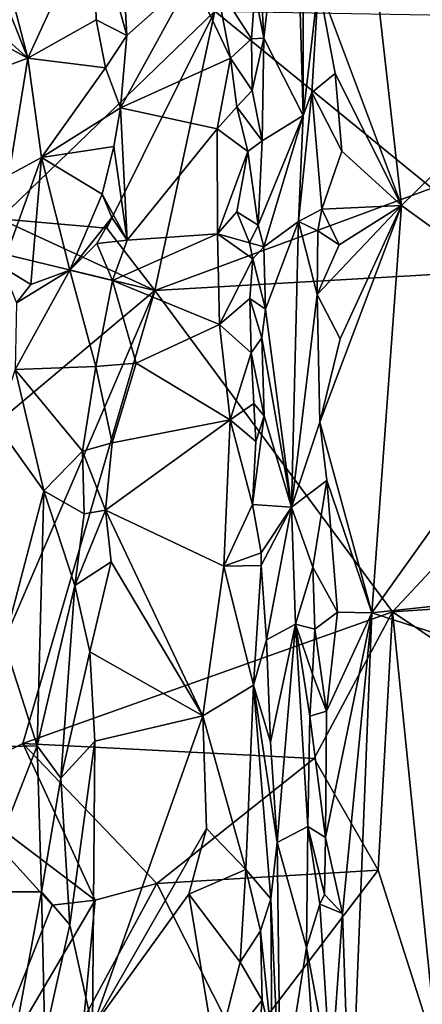
# Model space of a CAD drawing. Units: metres. Extents: x 26.86 to 29.45, y -2.25 to 3.91.
# Drawn here: x 27.85 to 28.09, y 1.48 to 2.07 of the extents above; entities that cross this region are included whole.
import ezdxf

# ---------------------------------------------------------------- set-up
doc = ezdxf.new("R2010")
doc.units = ezdxf.units.M

msp = doc.modelspace()

# ---------------------------------------------------------------- linework, layer by layer
at = {"layer": '1'}
for points in [[(28.01175, 2.21226, 0.54243), (27.98929, 2.14117, 0.48087), (27.99399, 2.05659, 0.50857)], [(28.01175, 2.21226, 0.54243), (27.99399, 2.05659, 0.50857), (28.01745, 2.01019, 0.59797)], [(28.01175, 2.21226, 0.54243), (28.01745, 2.01019, 0.59797), (28.01774, 2.13578, 0.57341)], [(28.04807, 2.20769, 0.56889), (28.02678, 2.0893, 0.59427), (28.07646, 1.95619, 0.62904)], [(28.04807, 2.20769, 0.56889), (28.07646, 1.95619, 0.62904), (28.25513, 2.13105, 0.5895)], [(27.98929, 2.14117, 0.48087), (27.98847, 2.08425, 0.49237), (27.99399, 2.05659, 0.50857)], [(28.01774, 2.13578, 0.57341), (28.01745, 2.01019, 0.59797), (28.02678, 2.0893, 0.59427)], [(27.83199, 2.1218, 0.44259), (27.85212, 2.04455, 0.46283), (27.89164, 2.13038, 0.4919)], [(27.89164, 2.13038, 0.4919), (27.85212, 2.04455, 0.46283), (27.89332, 2.06768, 0.49866)], [(27.89164, 2.13038, 0.4919), (27.89332, 2.06768, 0.49866), (27.91169, 2.05819, 0.50562)], [(27.89164, 2.13038, 0.4919), (27.91169, 2.05819, 0.50562), (27.90917, 2.1021, 0.49891)], [(28.07646, 1.95619, 0.62904), (28.17976, 1.88142, 0.63995), (28.25513, 2.13105, 0.5895)], [(27.83199, 2.1218, 0.44259), (27.83241, 2.09399, 0.44711), (27.85212, 2.04455, 0.46283)], [(27.90917, 2.1021, 0.49891), (27.91169, 2.05819, 0.50562), (27.95089, 2.09318, 0.48789)], [(27.83241, 2.09399, 0.44711), (27.81685, 2.07594, 0.44519), (27.85212, 2.04455, 0.46283)], [(27.91169, 2.05819, 0.50562), (27.90789, 2.01477, 0.51389), (27.95089, 2.09318, 0.48789)], [(27.95089, 2.09318, 0.48789), (27.90789, 2.01477, 0.51389), (27.97385, 2.04457, 0.4947)], [(27.95089, 2.09318, 0.48789), (27.97385, 2.04457, 0.4947), (27.96538, 2.08916, 0.48685)], [(27.98646, 2.05615, 0.49595), (27.98847, 2.08425, 0.49237), (27.96538, 2.08916, 0.48685)], [(27.97385, 2.04457, 0.4947), (27.98646, 2.05615, 0.49595), (27.96538, 2.08916, 0.48685)], [(28.02678, 2.0893, 0.59427), (28.01745, 2.01019, 0.59797), (28.02275, 2.02402, 0.60336)], [(28.02678, 2.0893, 0.59427), (28.02275, 2.02402, 0.60336), (28.03673, 2.03532, 0.60954)], [(28.03673, 2.03532, 0.60954), (28.07646, 1.95619, 0.62904), (28.02678, 2.0893, 0.59427)], [(27.81852, 2.08473, -0.36561), (27.96458, 2.07274, -0.3618), (27.8353, 1.9482, -0.32289)], [(27.98847, 2.08425, 0.49237), (27.98646, 2.05615, 0.49595), (27.99399, 2.05659, 0.50857)], [(27.81685, 2.07594, 0.44519), (27.82732, 2.05804, 0.44997), (27.85212, 2.04455, 0.46283)], [(27.8353, 1.9482, -0.32289), (27.96458, 2.07274, -0.3618), (27.89973, 1.94255, -0.32194)], [(27.89973, 1.94255, -0.32194), (27.96458, 2.07274, -0.3618), (27.92854, 1.90529, -0.31451)], [(27.92854, 1.90529, -0.31451), (27.96458, 2.07274, -0.3618), (28.09477, 1.96662, -0.32841)], [(28.09477, 1.96662, -0.32841), (27.96458, 2.07274, -0.3618), (28.25688, 2.06777, -0.3629)], [(27.89332, 2.06768, 0.49866), (27.85212, 2.04455, 0.46283), (27.89894, 2.03879, 0.50629)], [(27.89332, 2.06768, 0.49866), (27.89894, 2.03879, 0.50629), (27.91169, 2.05819, 0.50562)], [(27.82732, 2.05804, 0.44997), (27.82816, 2.03586, 0.45186), (27.85212, 2.04455, 0.46283)], [(27.89894, 2.03879, 0.50629), (27.90789, 2.01477, 0.51389), (27.91169, 2.05819, 0.50562)], [(27.98646, 2.05615, 0.49595), (27.98691, 2.02526, 0.5003), (27.99399, 2.05659, 0.50857)], [(27.98691, 2.02526, 0.5003), (27.99299, 1.99498, 0.51372), (27.99399, 2.05659, 0.50857)], [(27.99399, 2.05659, 0.50857), (27.99299, 1.99498, 0.51372), (28.01745, 2.01019, 0.59797)], [(27.97385, 2.04457, 0.4947), (27.98691, 2.02526, 0.5003), (27.98646, 2.05615, 0.49595)], [(27.82816, 2.03586, 0.45186), (27.84073, 1.97443, 0.46311), (27.85212, 2.04455, 0.46283)], [(27.85212, 2.04455, 0.46283), (27.84073, 1.97443, 0.46311), (27.86033, 1.98504, 0.479)], [(27.85212, 2.04455, 0.46283), (27.86033, 1.98504, 0.479), (27.89894, 2.03879, 0.50629)], [(27.90789, 2.01477, 0.51389), (27.96588, 2.00231, 0.50288), (27.97385, 2.04457, 0.4947)], [(27.97385, 2.04457, 0.4947), (27.96588, 2.00231, 0.50288), (27.97763, 2.01549, 0.49926)], [(27.98691, 2.02526, 0.5003), (27.97385, 2.04457, 0.4947), (27.97763, 2.01549, 0.49926)], [(27.89894, 2.03879, 0.50629), (27.86033, 1.98504, 0.479), (27.90789, 2.01477, 0.51389)], [(28.03673, 2.03532, 0.60954), (28.02275, 2.02402, 0.60336), (28.04072, 1.98881, 0.6192)], [(28.03673, 2.03532, 0.60954), (28.04072, 1.98881, 0.6192), (28.07646, 1.95619, 0.62904)], [(27.97763, 2.01549, 0.49926), (27.99299, 1.99498, 0.51372), (27.98691, 2.02526, 0.5003)], [(28.01745, 2.01019, 0.59797), (28.01469, 1.94665, 0.60368), (28.02275, 2.02402, 0.60336)], [(28.02275, 2.02402, 0.60336), (28.01469, 1.94665, 0.60368), (28.02877, 1.95408, 0.6227)], [(28.02275, 2.02402, 0.60336), (28.02877, 1.95408, 0.6227), (28.04072, 1.98881, 0.6192)], [(27.97763, 2.01549, 0.49926), (27.96588, 2.00231, 0.50288), (27.98421, 1.9887, 0.50608)], [(27.97763, 2.01549, 0.49926), (27.98421, 1.9887, 0.50608), (27.99299, 1.99498, 0.51372)], [(27.86033, 1.98504, 0.479), (27.90391, 1.99154, 0.51766), (27.90789, 2.01477, 0.51389)], [(27.90789, 2.01477, 0.51389), (27.90391, 1.99154, 0.51766), (27.91175, 1.93542, 0.52918)], [(27.90789, 2.01477, 0.51389), (27.91175, 1.93542, 0.52918), (27.96588, 2.00231, 0.50288)], [(27.99043, 1.94444, 0.51831), (27.99399, 1.93146, 0.52581), (28.01745, 2.01019, 0.59797)], [(27.99299, 1.99498, 0.51372), (27.99043, 1.94444, 0.51831), (28.01745, 2.01019, 0.59797)], [(28.01745, 2.01019, 0.59797), (27.99399, 1.93146, 0.52581), (28.01469, 1.94665, 0.60368)], [(27.96588, 2.00231, 0.50288), (27.91175, 1.93542, 0.52918), (27.96616, 1.93926, 0.51374)], [(27.96588, 2.00231, 0.50288), (27.96616, 1.93926, 0.51374), (27.98421, 1.9887, 0.50608)], [(27.90391, 1.99154, 0.51766), (27.86033, 1.98504, 0.479), (27.89674, 1.96304, 0.51954)], [(27.90391, 1.99154, 0.51766), (27.89674, 1.96304, 0.51954), (27.91175, 1.93542, 0.52918)], [(27.98421, 1.9887, 0.50608), (27.99043, 1.94444, 0.51831), (27.99299, 1.99498, 0.51372)], [(27.98421, 1.9887, 0.50608), (27.96616, 1.93926, 0.51374), (27.97776, 1.95233, 0.51128)], [(27.99043, 1.94444, 0.51831), (27.98421, 1.9887, 0.50608), (27.97776, 1.95233, 0.51128)], [(28.07646, 1.95619, 0.62904), (28.04072, 1.98881, 0.6192), (28.02877, 1.95408, 0.6227)], [(27.84073, 1.97443, 0.46311), (27.83687, 1.91943, 0.4699), (27.86033, 1.98504, 0.479)], [(27.86033, 1.98504, 0.479), (27.83687, 1.91943, 0.4699), (27.8541, 1.90889, 0.48172)], [(27.8541, 1.90889, 0.48172), (27.87742, 1.91748, 0.51074), (27.86033, 1.98504, 0.479)], [(27.86033, 1.98504, 0.479), (27.87742, 1.91748, 0.51074), (27.89674, 1.96304, 0.51954)], [(27.89674, 1.96304, 0.51954), (27.87742, 1.91748, 0.51074), (27.90257, 1.94895, 0.52489)], [(27.89674, 1.96304, 0.51954), (27.90257, 1.94895, 0.52489), (27.91175, 1.93542, 0.52918)], [(27.92854, 1.90529, -0.31451), (28.09477, 1.96662, -0.32841), (28.26967, 1.92481, -0.32033)], [(27.64844, 1.67031, -0.26134), (27.70864, 1.95826, -0.32452), (27.92854, 1.90529, -0.31451)], [(27.70864, 1.95826, -0.32452), (27.8353, 1.9482, -0.32289), (27.92854, 1.90529, -0.31451)], [(28.02592, 1.90277, 0.62803), (28.03974, 1.87616, 0.63677), (28.07646, 1.95619, 0.62904)], [(28.02592, 1.90277, 0.62803), (28.07646, 1.95619, 0.62904), (28.03911, 1.93268, 0.62848)], [(28.02749, 1.82627, 0.63749), (28.07646, 1.95619, 0.62904), (28.03974, 1.87616, 0.63677)], [(28.02749, 1.82627, 0.63749), (28.0588, 1.71184, 0.65636), (28.07646, 1.95619, 0.62904)], [(28.02877, 1.95408, 0.6227), (28.03911, 1.93268, 0.62848), (28.07646, 1.95619, 0.62904)], [(28.07646, 1.95619, 0.62904), (28.0588, 1.71184, 0.65636), (28.17976, 1.88142, 0.63995)], [(27.97776, 1.95233, 0.51128), (27.96616, 1.93926, 0.51374), (27.98531, 1.93387, 0.51514)], [(27.97776, 1.95233, 0.51128), (27.98531, 1.93387, 0.51514), (27.99043, 1.94444, 0.51831)], [(28.02877, 1.95408, 0.6227), (28.01469, 1.94665, 0.60368), (28.02625, 1.94095, 0.62196)], [(28.02877, 1.95408, 0.6227), (28.02625, 1.94095, 0.62196), (28.03911, 1.93268, 0.62848)], [(27.92854, 1.90529, -0.31451), (27.8353, 1.9482, -0.32289), (27.89973, 1.94255, -0.32194)], [(27.87742, 1.91748, 0.51074), (27.89361, 1.9334, 0.52367), (27.90257, 1.94895, 0.52489)], [(27.90257, 1.94895, 0.52489), (27.89361, 1.9334, 0.52367), (27.91175, 1.93542, 0.52918)], [(27.99043, 1.94444, 0.51831), (27.98531, 1.93387, 0.51514), (27.99399, 1.93146, 0.52581)], [(27.99399, 1.93146, 0.52581), (27.99491, 1.89405, 0.53242), (28.01469, 1.94665, 0.60368)], [(28.01047, 1.77527, 0.59691), (28.01469, 1.94665, 0.60368), (27.99491, 1.89405, 0.53242)], [(28.01469, 1.94665, 0.60368), (28.01047, 1.77527, 0.59691), (28.02592, 1.90277, 0.62803)], [(28.01469, 1.94665, 0.60368), (28.02592, 1.90277, 0.62803), (28.02625, 1.94095, 0.62196)], [(27.91175, 1.93542, 0.52918), (27.90302, 1.91117, 0.53271), (27.96616, 1.93926, 0.51374)], [(27.96616, 1.93926, 0.51374), (27.90302, 1.91117, 0.53271), (27.96735, 1.88471, 0.52179)], [(27.96616, 1.93926, 0.51374), (27.96735, 1.88471, 0.52179), (27.98722, 1.92422, 0.51686)], [(27.96616, 1.93926, 0.51374), (27.98722, 1.92422, 0.51686), (27.98531, 1.93387, 0.51514)], [(28.02625, 1.94095, 0.62196), (28.02592, 1.90277, 0.62803), (28.03911, 1.93268, 0.62848)], [(27.89361, 1.9334, 0.52367), (27.87742, 1.91748, 0.51074), (27.90302, 1.91117, 0.53271)], [(27.89361, 1.9334, 0.52367), (27.90302, 1.91117, 0.53271), (27.91175, 1.93542, 0.52918)], [(27.98531, 1.93387, 0.51514), (27.98722, 1.92422, 0.51686), (27.99399, 1.93146, 0.52581)], [(27.98722, 1.92422, 0.51686), (27.99491, 1.89405, 0.53242), (27.99399, 1.93146, 0.52581)], [(28.07115, 1.71241, -0.27587), (27.92854, 1.90529, -0.31451), (28.26967, 1.92481, -0.32033)], [(27.98722, 1.92422, 0.51686), (27.96735, 1.88471, 0.52179), (27.98547, 1.90032, 0.52012)], [(27.98722, 1.92422, 0.51686), (27.98547, 1.90032, 0.52012), (27.99491, 1.89405, 0.53242)], [(28.3522, 1.73117, -0.28217), (28.07115, 1.71241, -0.27587), (28.26967, 1.92481, -0.32033)], [(27.83687, 1.91943, 0.4699), (27.84542, 1.8977, 0.47714), (27.8541, 1.90889, 0.48172)], [(27.84468, 1.85781, 0.48253), (27.89307, 1.85966, 0.53641), (27.87742, 1.91748, 0.51074)], [(27.84542, 1.8977, 0.47714), (27.84468, 1.85781, 0.48253), (27.87742, 1.91748, 0.51074)], [(27.8541, 1.90889, 0.48172), (27.84542, 1.8977, 0.47714), (27.87742, 1.91748, 0.51074)], [(27.87742, 1.91748, 0.51074), (27.89307, 1.85966, 0.53641), (27.90302, 1.91117, 0.53271)], [(27.89307, 1.85966, 0.53641), (27.91724, 1.8616, 0.54066), (27.90302, 1.91117, 0.53271)], [(27.90302, 1.91117, 0.53271), (27.91724, 1.8616, 0.54066), (27.96735, 1.88471, 0.52179)], [(27.8008, 1.60904, -0.25447), (27.64844, 1.67031, -0.26134), (27.92854, 1.90529, -0.31451)], [(27.8008, 1.60904, -0.25447), (27.92854, 1.90529, -0.31451), (27.84922, 1.63325, -0.25861)], [(27.84922, 1.63325, -0.25861), (27.92854, 1.90529, -0.31451), (28.07115, 1.71241, -0.27587)], [(28.02592, 1.90277, 0.62803), (28.01047, 1.77527, 0.59691), (28.02749, 1.82627, 0.63749)], [(28.02592, 1.90277, 0.62803), (28.02749, 1.82627, 0.63749), (28.03974, 1.87616, 0.63677)], [(27.98547, 1.90032, 0.52012), (27.96735, 1.88471, 0.52179), (27.98623, 1.86774, 0.52563)], [(27.98547, 1.90032, 0.52012), (27.98623, 1.86774, 0.52563), (27.99272, 1.87686, 0.53067)], [(27.98547, 1.90032, 0.52012), (27.99272, 1.87686, 0.53067), (27.99491, 1.89405, 0.53242)], [(27.99272, 1.87686, 0.53067), (28.01047, 1.77527, 0.59691), (27.99491, 1.89405, 0.53242)], [(27.91724, 1.8616, 0.54066), (27.97367, 1.82761, 0.52856), (27.96735, 1.88471, 0.52179)], [(27.96735, 1.88471, 0.52179), (27.97367, 1.82761, 0.52856), (27.98623, 1.86774, 0.52563)], [(28.17976, 1.88142, 0.63995), (28.0588, 1.71184, 0.65636), (28.19127, 1.72606, 0.6559)], [(27.98623, 1.86774, 0.52563), (27.99403, 1.82999, 0.53911), (27.99272, 1.87686, 0.53067)], [(27.99272, 1.87686, 0.53067), (27.99403, 1.82999, 0.53911), (28.01047, 1.77527, 0.59691)], [(27.98623, 1.86774, 0.52563), (27.97367, 1.82761, 0.52856), (27.98796, 1.8374, 0.53106)], [(27.98623, 1.86774, 0.52563), (27.98796, 1.8374, 0.53106), (27.99403, 1.82999, 0.53911)], [(27.90291, 1.81372, 0.55225), (27.91724, 1.8616, 0.54066), (27.89307, 1.85966, 0.53641)], [(27.91724, 1.8616, 0.54066), (27.90291, 1.81372, 0.55225), (27.97367, 1.82761, 0.52856)], [(27.83337, 1.82464, 0.47787), (27.86181, 1.78495, 0.51955), (27.84468, 1.85781, 0.48253)], [(27.89307, 1.85966, 0.53641), (27.84468, 1.85781, 0.48253), (27.88501, 1.80881, 0.543)], [(27.84468, 1.85781, 0.48253), (27.86181, 1.78495, 0.51955), (27.88501, 1.80881, 0.543)], [(27.89307, 1.85966, 0.53641), (27.88501, 1.80881, 0.543), (27.90291, 1.81372, 0.55225)], [(27.97367, 1.82761, 0.52856), (27.98903, 1.81453, 0.53363), (27.98796, 1.8374, 0.53106)], [(27.98796, 1.8374, 0.53106), (27.98903, 1.81453, 0.53363), (27.99403, 1.82999, 0.53911)], [(27.96986, 1.7398, 0.5423), (27.97367, 1.82761, 0.52856), (27.89882, 1.77339, 0.55994)], [(27.90291, 1.81372, 0.55225), (27.89882, 1.77339, 0.55994), (27.97367, 1.82761, 0.52856)], [(27.97367, 1.82761, 0.52856), (27.96986, 1.7398, 0.5423), (27.98702, 1.77675, 0.53618)], [(27.97367, 1.82761, 0.52856), (27.98702, 1.77675, 0.53618), (27.98903, 1.81453, 0.53363)], [(27.98903, 1.81453, 0.53363), (27.98702, 1.77675, 0.53618), (27.99403, 1.82999, 0.53911)], [(27.99403, 1.82999, 0.53911), (27.98702, 1.77675, 0.53618), (28.01047, 1.77527, 0.59691)], [(28.02749, 1.82627, 0.63749), (28.01047, 1.77527, 0.59691), (28.03179, 1.79109, 0.64351)], [(28.02749, 1.82627, 0.63749), (28.03179, 1.79109, 0.64351), (28.0588, 1.71184, 0.65636)], [(27.83337, 1.82464, 0.47787), (27.83796, 1.69387, 0.50885), (27.86181, 1.78495, 0.51955)], [(27.88501, 1.80881, 0.543), (27.86181, 1.78495, 0.51955), (27.88608, 1.7712, 0.55539)], [(27.90291, 1.81372, 0.55225), (27.88501, 1.80881, 0.543), (27.89882, 1.77339, 0.55994)], [(27.88501, 1.80881, 0.543), (27.88608, 1.7712, 0.55539), (27.89882, 1.77339, 0.55994)], [(28.01047, 1.77527, 0.59691), (28.02337, 1.7392, 0.64204), (28.03179, 1.79109, 0.64351)], [(28.02337, 1.7392, 0.64204), (28.03818, 1.71217, 0.65471), (28.03179, 1.79109, 0.64351)], [(28.03179, 1.79109, 0.64351), (28.03818, 1.71217, 0.65471), (28.0588, 1.71184, 0.65636)], [(27.83796, 1.69387, 0.50885), (27.85773, 1.632, 0.56143), (27.86181, 1.78495, 0.51955)], [(27.86181, 1.78495, 0.51955), (27.85773, 1.632, 0.56143), (27.88048, 1.72825, 0.56355)], [(27.86181, 1.78495, 0.51955), (27.88048, 1.72825, 0.56355), (27.88608, 1.7712, 0.55539)], [(27.88608, 1.7712, 0.55539), (27.88048, 1.72825, 0.56355), (27.89882, 1.77339, 0.55994)], [(27.89882, 1.77339, 0.55994), (27.88048, 1.72825, 0.56355), (27.9023, 1.74238, 0.56587)], [(27.9023, 1.74238, 0.56587), (27.95733, 1.65003, 0.55819), (27.89882, 1.77339, 0.55994)], [(27.89882, 1.77339, 0.55994), (27.95733, 1.65003, 0.55819), (27.96986, 1.7398, 0.5423)], [(27.98702, 1.77675, 0.53618), (27.96986, 1.7398, 0.5423), (27.9924, 1.74779, 0.54439)], [(27.98702, 1.77675, 0.53618), (27.9924, 1.74779, 0.54439), (28.01047, 1.77527, 0.59691)], [(27.99234, 1.74008, 0.5464), (27.99546, 1.69555, 0.55575), (28.01047, 1.77527, 0.59691)], [(27.9924, 1.74779, 0.54439), (27.99234, 1.74008, 0.5464), (28.01047, 1.77527, 0.59691)], [(28.01047, 1.77527, 0.59691), (27.99546, 1.69555, 0.55575), (28.01288, 1.70488, 0.62089)], [(28.01047, 1.77527, 0.59691), (28.01288, 1.70488, 0.62089), (28.02337, 1.7392, 0.64204)], [(27.9924, 1.74779, 0.54439), (27.96986, 1.7398, 0.5423), (27.99234, 1.74008, 0.5464)], [(27.9023, 1.74238, 0.56587), (27.88048, 1.72825, 0.56355), (27.88953, 1.68833, 0.57571)], [(27.9023, 1.74238, 0.56587), (27.88953, 1.68833, 0.57571), (27.95733, 1.65003, 0.55819)], [(27.96986, 1.7398, 0.5423), (27.95733, 1.65003, 0.55819), (27.98762, 1.66829, 0.55366)], [(27.96986, 1.7398, 0.5423), (27.98762, 1.66829, 0.55366), (27.99234, 1.74008, 0.5464)], [(27.99234, 1.74008, 0.5464), (27.98762, 1.66829, 0.55366), (27.99546, 1.69555, 0.55575)], [(28.01288, 1.70488, 0.62089), (28.02444, 1.70202, 0.648), (28.02337, 1.7392, 0.64204)], [(28.02337, 1.7392, 0.64204), (28.02444, 1.70202, 0.648), (28.03818, 1.71217, 0.65471)], [(27.88048, 1.72825, 0.56355), (27.85773, 1.632, 0.56143), (27.87197, 1.6126, 0.58291)], [(27.88953, 1.68833, 0.57571), (27.88048, 1.72825, 0.56355), (27.87197, 1.6126, 0.58291)], [(28.0588, 1.71184, 0.65636), (28.23881, 1.65346, 0.66187), (28.19127, 1.72606, 0.6559)], [(28.21081, 1.61866, -0.25989), (28.07115, 1.71241, -0.27587), (28.3522, 1.73117, -0.28217)], [(27.84922, 1.63325, -0.25861), (28.07115, 1.71241, -0.27587), (28.02406, 1.62434, -0.25779)], [(28.02406, 1.62434, -0.25779), (28.07115, 1.71241, -0.27587), (28.06256, 1.55726, -0.26887)], [(28.02444, 1.70202, 0.648), (28.03148, 1.65283, 0.65676), (28.03818, 1.71217, 0.65471)], [(28.03102, 1.57702, 0.66329), (28.04118, 1.53142, 0.67053), (28.0588, 1.71184, 0.65636)], [(28.03148, 1.65283, 0.65676), (28.03102, 1.57702, 0.66329), (28.0588, 1.71184, 0.65636)], [(28.03818, 1.71217, 0.65471), (28.03148, 1.65283, 0.65676), (28.0588, 1.71184, 0.65636)], [(28.0588, 1.71184, 0.65636), (28.04118, 1.53142, 0.67053), (28.04602, 1.38909, 0.68177)], [(28.0588, 1.71184, 0.65636), (28.04602, 1.38909, 0.68177), (28.23881, 1.65346, 0.66187)], [(28.09837, 1.44494, -0.23194), (28.06256, 1.55726, -0.26887), (28.07115, 1.71241, -0.27587)], [(28.09837, 1.44494, -0.23194), (28.07115, 1.71241, -0.27587), (28.21081, 1.61866, -0.25989)], [(27.99546, 1.69555, 0.55575), (27.99793, 1.63416, 0.5685), (28.01288, 1.70488, 0.62089)], [(28.01288, 1.70488, 0.62089), (27.99793, 1.63416, 0.5685), (28.002, 1.57398, 0.57779)], [(28.01288, 1.70488, 0.62089), (28.002, 1.57398, 0.57779), (28.02041, 1.58348, 0.6474)], [(28.01288, 1.70488, 0.62089), (28.02041, 1.58348, 0.6474), (28.02159, 1.64974, 0.64736)], [(28.01288, 1.70488, 0.62089), (28.02159, 1.64974, 0.64736), (28.02316, 1.67502, 0.6478)], [(28.02444, 1.70202, 0.648), (28.01288, 1.70488, 0.62089), (28.02316, 1.67502, 0.6478)], [(28.02444, 1.70202, 0.648), (28.02316, 1.67502, 0.6478), (28.03148, 1.65283, 0.65676)], [(27.83796, 1.69387, 0.50885), (27.83119, 1.63125, 0.51589), (27.85773, 1.632, 0.56143)], [(27.99546, 1.69555, 0.55575), (27.98762, 1.66829, 0.55366), (27.99793, 1.63416, 0.5685)], [(27.88953, 1.68833, 0.57571), (27.87197, 1.6126, 0.58291), (27.89238, 1.63475, 0.584)], [(27.88953, 1.68833, 0.57571), (27.89238, 1.63475, 0.584), (27.95733, 1.65003, 0.55819)], [(28.02316, 1.67502, 0.6478), (28.02159, 1.64974, 0.64736), (28.03148, 1.65283, 0.65676)], [(27.95733, 1.65003, 0.55819), (27.98316, 1.55766, 0.56347), (27.98762, 1.66829, 0.55366)], [(27.98762, 1.66829, 0.55366), (27.98316, 1.55766, 0.56347), (27.99815, 1.54013, 0.57326)], [(27.99793, 1.63416, 0.5685), (27.98762, 1.66829, 0.55366), (28.002, 1.57398, 0.57779)], [(27.98762, 1.66829, 0.55366), (27.99815, 1.54013, 0.57326), (28.002, 1.57398, 0.57779)], [(27.89238, 1.63475, 0.584), (27.89108, 1.46293, 0.604), (27.95733, 1.65003, 0.55819)], [(27.95733, 1.65003, 0.55819), (27.89108, 1.46293, 0.604), (27.95938, 1.58236, 0.56558)], [(27.95733, 1.65003, 0.55819), (27.95938, 1.58236, 0.56558), (27.98316, 1.55766, 0.56347)], [(28.02041, 1.58348, 0.6474), (28.03102, 1.57702, 0.66329), (28.02159, 1.64974, 0.64736)], [(28.02159, 1.64974, 0.64736), (28.03102, 1.57702, 0.66329), (28.03148, 1.65283, 0.65676)], [(28.23881, 1.65346, 0.66187), (28.04602, 1.38909, 0.68177), (28.28327, 1.5358, 0.6681)], [(27.84922, 1.63325, -0.25861), (27.89269, 1.53926, -0.24304), (27.8008, 1.60904, -0.25447)], [(27.83119, 1.63125, 0.51589), (27.82338, 1.54442, 0.52432), (27.85773, 1.632, 0.56143)], [(27.85773, 1.632, 0.56143), (27.82338, 1.54442, 0.52432), (27.86046, 1.54437, 0.58845)], [(27.92957, 1.54933, -0.24505), (27.84922, 1.63325, -0.25861), (28.02406, 1.62434, -0.25779)], [(27.92957, 1.54933, -0.24505), (27.89269, 1.53926, -0.24304), (27.84922, 1.63325, -0.25861)], [(27.87197, 1.6126, 0.58291), (27.85773, 1.632, 0.56143), (27.86046, 1.54437, 0.58845)], [(27.89238, 1.63475, 0.584), (27.87197, 1.6126, 0.58291), (27.8774, 1.52463, 0.59862)], [(27.89238, 1.63475, 0.584), (27.8774, 1.52463, 0.59862), (27.89108, 1.46293, 0.604)], [(28.02406, 1.62434, -0.25779), (28.06256, 1.55726, -0.26887), (27.92957, 1.54933, -0.24505)], [(27.81709, 1.41124, -0.22948), (27.8008, 1.60904, -0.25447), (27.86685, 1.53627, -0.24259)], [(27.89269, 1.53926, -0.24304), (27.86685, 1.53627, -0.24259), (27.8008, 1.60904, -0.25447)], [(27.87197, 1.6126, 0.58291), (27.86046, 1.54437, 0.58845), (27.8774, 1.52463, 0.59862)], [(27.89108, 1.46293, 0.604), (27.94882, 1.54291, 0.57301), (27.95938, 1.58236, 0.56558)], [(27.95938, 1.58236, 0.56558), (27.94882, 1.54291, 0.57301), (27.98316, 1.55766, 0.56347)], [(28.002, 1.57398, 0.57779), (28.01943, 1.51095, 0.65814), (28.02041, 1.58348, 0.6474)], [(28.02041, 1.58348, 0.6474), (28.01943, 1.51095, 0.65814), (28.0275, 1.5369, 0.66405)], [(28.02041, 1.58348, 0.6474), (28.0275, 1.5369, 0.66405), (28.03039, 1.54274, 0.66567)], [(28.03102, 1.57702, 0.66329), (28.02041, 1.58348, 0.6474), (28.03039, 1.54274, 0.66567)], [(28.002, 1.57398, 0.57779), (27.99815, 1.54013, 0.57326), (28.00386, 1.41225, 0.60972)], [(28.002, 1.57398, 0.57779), (28.00386, 1.41225, 0.60972), (28.01943, 1.51095, 0.65814)], [(28.03102, 1.57702, 0.66329), (28.03039, 1.54274, 0.66567), (28.04118, 1.53142, 0.67053)], [(28.06256, 1.55726, -0.26887), (27.98024, 1.44928, -0.23502), (27.92957, 1.54933, -0.24505)], [(27.98316, 1.55766, 0.56347), (27.94882, 1.54291, 0.57301), (27.97965, 1.50214, 0.56742)], [(27.98316, 1.55766, 0.56347), (27.97965, 1.50214, 0.56742), (27.99195, 1.52092, 0.5689)], [(27.98024, 1.44928, -0.23502), (28.06256, 1.55726, -0.26887), (28.09837, 1.44494, -0.23194)], [(27.98316, 1.55766, 0.56347), (27.99195, 1.52092, 0.5689), (27.99815, 1.54013, 0.57326)], [(27.98024, 1.44928, -0.23502), (27.88587, 1.46826, -0.23416), (27.92957, 1.54933, -0.24505)], [(27.88587, 1.46826, -0.23416), (27.89269, 1.53926, -0.24304), (27.92957, 1.54933, -0.24505)], [(27.82338, 1.54442, 0.52432), (27.84461, 1.4584, 0.59421), (27.86046, 1.54437, 0.58845)], [(27.86046, 1.54437, 0.58845), (27.84461, 1.4584, 0.59421), (27.86242, 1.45727, 0.60638)], [(27.86046, 1.54437, 0.58845), (27.86242, 1.45727, 0.60638), (27.8774, 1.52463, 0.59862)], [(27.89108, 1.46293, 0.604), (27.96501, 1.44489, 0.57178), (27.94882, 1.54291, 0.57301)], [(27.94882, 1.54291, 0.57301), (27.96501, 1.44489, 0.57178), (27.97965, 1.50214, 0.56742)], [(28.03039, 1.54274, 0.66567), (28.0275, 1.5369, 0.66405), (28.04118, 1.53142, 0.67053)], [(27.81709, 1.41124, -0.22948), (27.86685, 1.53627, -0.24259), (27.89269, 1.53926, -0.24304)], [(27.88587, 1.46826, -0.23416), (27.81709, 1.41124, -0.22948), (27.89269, 1.53926, -0.24304)], [(27.99815, 1.54013, 0.57326), (27.99195, 1.52092, 0.5689), (27.99877, 1.45496, 0.58155)], [(27.99815, 1.54013, 0.57326), (27.99877, 1.45496, 0.58155), (28.00386, 1.41225, 0.60972)], [(28.01943, 1.51095, 0.65814), (28.03415, 1.43298, 0.67535), (28.0275, 1.5369, 0.66405)], [(28.0275, 1.5369, 0.66405), (28.03415, 1.43298, 0.67535), (28.04118, 1.53142, 0.67053)], [(28.04118, 1.53142, 0.67053), (28.03415, 1.43298, 0.67535), (28.04602, 1.38909, 0.68177)], [(28.04602, 1.38909, 0.68177), (28.24538, 1.37158, 0.68154), (28.28327, 1.5358, 0.6681)], [(27.8774, 1.52463, 0.59862), (27.86242, 1.45727, 0.60638), (27.89108, 1.46293, 0.604)], [(27.99195, 1.52092, 0.5689), (27.97965, 1.50214, 0.56742), (27.99289, 1.47942, 0.57189)], [(27.99195, 1.52092, 0.5689), (27.99289, 1.47942, 0.57189), (27.99877, 1.45496, 0.58155)], [(28.01943, 1.51095, 0.65814), (28.00386, 1.41225, 0.60972), (28.02257, 1.46855, 0.66453)], [(28.01943, 1.51095, 0.65814), (28.02257, 1.46855, 0.66453), (28.03415, 1.43298, 0.67535)], [(27.97965, 1.50214, 0.56742), (27.96501, 1.44489, 0.57178), (27.99289, 1.47942, 0.57189)], [(27.99289, 1.47942, 0.57189), (27.96501, 1.44489, 0.57178), (27.99011, 1.44845, 0.57191)], [(27.99289, 1.47942, 0.57189), (27.99011, 1.44845, 0.57191), (27.99877, 1.45496, 0.58155)]]:
    msp.add_3dface(points, dxfattribs=at)

doc.saveas('drawing.dxf')
